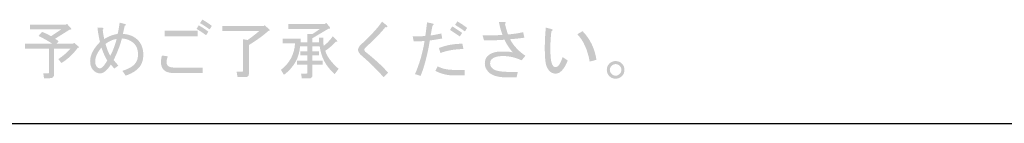
# Model space of a CAD drawing. Extents: x 6 to 204, y 6 to 291.
# Drawn here: x 92 to 124, y 6 to 9 of the extents above; entities that cross this region are included whole.
import ezdxf

# ---------------------------------------------------------------- set-up
doc = ezdxf.new("R2010")
doc.units = 0
doc.header["$MEASUREMENT"] = 0
doc.layers.add('仕様書枠', color=160, linetype='Continuous')

# ---------------------------------------------------------------- blocks, each defined once
blk = doc.blocks.new('AI9-BLK61')
at = {"layer": '仕様書枠'}
h = blk.add_hatch(color=7, dxfattribs=at)
edge = h.paths.add_edge_path()
edge.add_spline(control_points=[(24.544, 0.984), (24.638, 0.934), (24.743, 0.865), (24.858, 0.777), (24.858, 0.777), (24.784, 0.661), (24.784, 0.661), (24.663, 0.75), (24.558, 0.819), (24.47, 0.868), (24.47, 0.868), (24.544, 0.984), (24.544, 0.984)], knot_values=[0, 0, 0, 0, 1, 1, 1, 2, 2, 2, 3, 3, 3, 4, 4, 4, 4], degree=3, periodic=0)
edge = h.paths.add_edge_path()
edge.add_spline(control_points=[(24.428, 0.794), (24.522, 0.744), (24.627, 0.675), (24.743, 0.587), (24.743, 0.587), (24.668, 0.471), (24.668, 0.471), (24.547, 0.559), (24.442, 0.628), (24.354, 0.678), (24.354, 0.678), (24.428, 0.794), (24.428, 0.794)], knot_values=[0, 0, 0, 0, 1, 1, 1, 2, 2, 2, 3, 3, 3, 4, 4, 4, 4], degree=3, periodic=0)
edge = h.paths.add_edge_path()
edge.add_spline(control_points=[(23.312, 0.438), (23.312, 0.438), (23.312, 0.62), (23.312, 0.62), (23.312, 0.62), (24.387, 0.62), (24.387, 0.62), (24.387, 0.62), (24.387, 0.438), (24.387, 0.438), (24.387, 0.438), (23.312, 0.438), (23.312, 0.438)], knot_values=[0, 0, 0, 0, 1, 1, 1, 2, 2, 2, 3, 3, 3, 4, 4, 4, 4], degree=3, periodic=0)
edge = h.paths.add_edge_path()
edge.add_spline(control_points=[(24.552, -0.595), (24.552, -0.595), (24.552, -0.777), (24.552, -0.777), (24.552, -0.777), (23.643, -0.777), (23.643, -0.777), (23.472, -0.777), (23.354, -0.744), (23.287, -0.678), (23.221, -0.612), (23.188, -0.524), (23.188, -0.413), (23.188, -0.353), (23.199, -0.281), (23.221, -0.198), (23.221, -0.198), (23.411, -0.223), (23.411, -0.223), (23.384, -0.311), (23.37, -0.375), (23.37, -0.413), (23.37, -0.463), (23.387, -0.504), (23.42, -0.537), (23.458, -0.576), (23.535, -0.595), (23.651, -0.595), (23.651, -0.595), (24.552, -0.595), (24.552, -0.595)], knot_values=[0, 0, 0, 0, 1, 1, 1, 2, 2, 2, 3, 3, 3, 4, 4, 4, 5, 5, 5, 6, 6, 6, 7, 7, 7, 8, 8, 8, 9, 9, 9, 10, 10, 10, 10], degree=3, periodic=0)
h = blk.add_hatch(color=7, dxfattribs=at)
edge = h.paths.add_edge_path()
edge.add_spline(control_points=[(19.716, 0.356), (19.716, 0.356), (19.831, 0.273), (19.831, 0.273), (19.831, 0.273), (19.765, 0.19), (19.765, 0.19), (19.765, 0.19), (20.303, 0.19), (20.303, 0.19), (20.303, 0.19), (20.336, 0.223), (20.336, 0.223), (20.336, 0.223), (20.484, 0.099), (20.484, 0.099), (20.507, 0.066), (20.498, 0.052), (20.46, 0.058), (20.305, -0.152), (20.126, -0.32), (19.922, -0.446), (19.922, -0.446), (19.823, -0.314), (19.823, -0.314), (19.994, -0.198), (20.126, -0.083), (20.22, 0.033), (20.22, 0.033), (19.682, 0.033), (19.682, 0.033), (19.682, 0.033), (19.682, -0.81), (19.682, -0.81), (19.682, -0.898), (19.638, -0.943), (19.55, -0.943), (19.55, -0.943), (19.352, -0.943), (19.352, -0.943), (19.352, -0.943), (19.327, -0.785), (19.327, -0.785), (19.327, -0.785), (19.484, -0.785), (19.484, -0.785), (19.506, -0.785), (19.517, -0.774), (19.517, -0.752), (19.517, -0.752), (19.517, 0.033), (19.517, 0.033), (19.517, 0.033), (18.732, 0.033), (18.732, 0.033), (18.732, 0.033), (18.732, 0.19), (18.732, 0.19), (18.732, 0.19), (19.625, 0.19), (19.625, 0.19), (19.454, 0.3), (19.302, 0.386), (19.17, 0.446), (19.17, 0.446), (19.286, 0.579), (19.286, 0.579), (19.379, 0.546), (19.478, 0.499), (19.583, 0.438), (19.583, 0.438), (19.914, 0.661), (19.914, 0.661), (19.914, 0.661), (18.889, 0.661), (18.889, 0.661), (18.889, 0.661), (18.889, 0.819), (18.889, 0.819), (18.889, 0.819), (20.071, 0.819), (20.071, 0.819), (20.071, 0.819), (20.104, 0.843), (20.104, 0.843), (20.104, 0.843), (20.236, 0.703), (20.236, 0.703), (20.258, 0.664), (20.247, 0.65), (20.203, 0.661), (20.203, 0.661), (19.716, 0.356), (19.716, 0.356)], knot_values=[0, 0, 0, 0, 1, 1, 1, 2, 2, 2, 3, 3, 3, 4, 4, 4, 5, 5, 5, 6, 6, 6, 7, 7, 7, 8, 8, 8, 9, 9, 9, 10, 10, 10, 11, 11, 11, 12, 12, 12, 13, 13, 13, 14, 14, 14, 15, 15, 15, 16, 16, 16, 17, 17, 17, 18, 18, 18, 19, 19, 19, 20, 20, 20, 21, 21, 21, 22, 22, 22, 23, 23, 23, 24, 24, 24, 25, 25, 25, 26, 26, 26, 27, 27, 27, 28, 28, 28, 29, 29, 29, 30, 30, 30, 31, 31, 31, 31], degree=3, periodic=0)
h = blk.add_hatch(color=7, dxfattribs=at)
edge = h.paths.add_edge_path(flags=16)
edge.add_spline(control_points=[(21.369, 0.182), (21.424, -0.006), (21.477, -0.135), (21.526, -0.207), (21.62, -0.025), (21.689, 0.16), (21.733, 0.347), (21.601, 0.325), (21.479, 0.27), (21.369, 0.182)], knot_values=[0, 0, 0, 0, 1, 1, 1, 2, 2, 2, 3, 3, 3, 3], degree=3, periodic=0)
edge = h.paths.add_edge_path(flags=16)
edge.add_spline(control_points=[(21.237, 0.066), (21.099, -0.099), (21.03, -0.254), (21.03, -0.397), (21.03, -0.474), (21.052, -0.535), (21.096, -0.579), (21.124, -0.606), (21.154, -0.62), (21.187, -0.62), (21.215, -0.62), (21.248, -0.601), (21.286, -0.562), (21.32, -0.529), (21.366, -0.463), (21.427, -0.364), (21.355, -0.248), (21.292, -0.105), (21.237, 0.066)], knot_values=[0, 0, 0, 0, 1, 1, 1, 2, 2, 2, 3, 3, 3, 4, 4, 4, 5, 5, 5, 6, 6, 6, 6], degree=3, periodic=0)
edge = h.paths.add_edge_path()
edge.add_spline(control_points=[(22.427, 0.314), (22.549, 0.193), (22.609, 0.03), (22.609, -0.174), (22.609, -0.361), (22.554, -0.51), (22.444, -0.62), (22.345, -0.719), (22.207, -0.799), (22.031, -0.86), (22.031, -0.86), (21.923, -0.703), (21.923, -0.703), (22.105, -0.642), (22.235, -0.573), (22.312, -0.496), (22.394, -0.413), (22.436, -0.303), (22.436, -0.165), (22.436, -0.011), (22.394, 0.107), (22.312, 0.19), (22.207, 0.295), (22.072, 0.353), (21.907, 0.364), (21.846, 0.132), (21.755, -0.105), (21.634, -0.347), (21.634, -0.347), (21.791, -0.529), (21.791, -0.529), (21.791, -0.529), (21.659, -0.628), (21.659, -0.628), (21.659, -0.628), (21.543, -0.496), (21.543, -0.496), (21.499, -0.568), (21.452, -0.628), (21.402, -0.678), (21.331, -0.75), (21.259, -0.785), (21.187, -0.785), (21.11, -0.785), (21.038, -0.752), (20.972, -0.686), (20.901, -0.615), (20.865, -0.513), (20.865, -0.38), (20.865, -0.182), (20.972, 0.028), (21.187, 0.248), (21.149, 0.413), (21.121, 0.571), (21.105, 0.719), (21.105, 0.719), (21.262, 0.719), (21.262, 0.719), (21.311, 0.708), (21.317, 0.686), (21.278, 0.653), (21.289, 0.532), (21.306, 0.43), (21.328, 0.347), (21.471, 0.435), (21.617, 0.491), (21.766, 0.513), (21.788, 0.595), (21.81, 0.719), (21.832, 0.885), (21.832, 0.885), (21.998, 0.843), (21.998, 0.843), (22.053, 0.821), (22.053, 0.799), (21.998, 0.777), (21.998, 0.777), (21.94, 0.513), (21.94, 0.513), (22.144, 0.502), (22.306, 0.435), (22.427, 0.314)], knot_values=[0, 0, 0, 0, 1, 1, 1, 2, 2, 2, 3, 3, 3, 4, 4, 4, 5, 5, 5, 6, 6, 6, 7, 7, 7, 8, 8, 8, 9, 9, 9, 10, 10, 10, 11, 11, 11, 12, 12, 12, 13, 13, 13, 14, 14, 14, 15, 15, 15, 16, 16, 16, 17, 17, 17, 18, 18, 18, 19, 19, 19, 20, 20, 20, 21, 21, 21, 22, 22, 22, 23, 23, 23, 24, 24, 24, 25, 25, 25, 26, 26, 26, 27, 27, 27, 27], degree=3, periodic=0)
h = blk.add_hatch(color=7, dxfattribs=at)
edge = h.paths.add_edge_path()
edge.add_spline(control_points=[(26.032, 0.314), (26.209, 0.441), (26.336, 0.54), (26.413, 0.612), (26.413, 0.612), (25.197, 0.612), (25.197, 0.612), (25.197, 0.612), (25.197, 0.769), (25.197, 0.769), (25.197, 0.769), (26.562, 0.769), (26.562, 0.769), (26.562, 0.769), (26.595, 0.802), (26.595, 0.802), (26.595, 0.802), (26.752, 0.645), (26.752, 0.645), (26.763, 0.623), (26.749, 0.612), (26.71, 0.612), (26.556, 0.469), (26.344, 0.314), (26.074, 0.149), (26.074, 0.149), (26.074, -0.794), (26.074, -0.794), (26.074, -0.871), (26.035, -0.91), (25.958, -0.91), (25.958, -0.91), (25.702, -0.91), (25.702, -0.91), (25.702, -0.91), (25.669, -0.728), (25.669, -0.728), (25.669, -0.728), (25.851, -0.728), (25.851, -0.728), (25.873, -0.728), (25.884, -0.717), (25.884, -0.695), (25.884, -0.695), (25.884, 0.339), (25.884, 0.339), (25.884, 0.339), (26.032, 0.314), (26.032, 0.314)], knot_values=[0, 0, 0, 0, 1, 1, 1, 2, 2, 2, 3, 3, 3, 4, 4, 4, 5, 5, 5, 6, 6, 6, 7, 7, 7, 8, 8, 8, 9, 9, 9, 10, 10, 10, 11, 11, 11, 12, 12, 12, 13, 13, 13, 14, 14, 14, 15, 15, 15, 16, 16, 16, 16], degree=3, periodic=0)
h = blk.add_hatch(color=7, dxfattribs=at)
edge = h.paths.add_edge_path()
edge.add_spline(control_points=[(28.397, 0.107), (28.397, 0.107), (28.157, 0.107), (28.157, 0.107), (28.157, 0.107), (28.157, -0.058), (28.157, -0.058), (28.157, -0.058), (28.372, -0.058), (28.372, -0.058), (28.372, -0.058), (28.372, -0.19), (28.372, -0.19), (28.372, -0.19), (28.157, -0.19), (28.157, -0.19), (28.157, -0.19), (28.157, -0.372), (28.157, -0.372), (28.157, -0.372), (28.488, -0.372), (28.488, -0.372), (28.488, -0.372), (28.488, -0.504), (28.488, -0.504), (28.488, -0.504), (28.157, -0.504), (28.157, -0.504), (28.157, -0.504), (28.157, -0.835), (28.157, -0.835), (28.157, -0.912), (28.122, -0.951), (28.05, -0.951), (28.05, -0.951), (27.81, -0.951), (27.81, -0.951), (27.81, -0.951), (27.785, -0.794), (27.785, -0.794), (27.785, -0.794), (27.959, -0.794), (27.959, -0.794), (27.981, -0.794), (27.992, -0.783), (27.992, -0.761), (27.992, -0.761), (27.992, -0.504), (27.992, -0.504), (27.992, -0.504), (27.653, -0.504), (27.653, -0.504), (27.653, -0.504), (27.653, -0.372), (27.653, -0.372), (27.653, -0.372), (27.992, -0.372), (27.992, -0.372), (27.992, -0.372), (27.992, -0.19), (27.992, -0.19), (27.992, -0.19), (27.76, -0.19), (27.76, -0.19), (27.76, -0.19), (27.76, -0.058), (27.76, -0.058), (27.76, -0.058), (27.992, -0.058), (27.992, -0.058), (27.992, -0.058), (27.992, 0.107), (27.992, 0.107), (27.992, 0.107), (27.752, 0.107), (27.752, 0.107), (27.725, -0.273), (27.548, -0.587), (27.223, -0.835), (27.223, -0.835), (27.124, -0.67), (27.124, -0.67), (27.41, -0.449), (27.565, -0.16), (27.587, 0.198), (27.587, 0.198), (27.182, 0.198), (27.182, 0.198), (27.182, 0.198), (27.182, 0.356), (27.182, 0.356), (27.182, 0.356), (27.769, 0.356), (27.769, 0.356), (27.769, 0.356), (27.769, 0.24), (27.769, 0.24), (27.769, 0.24), (27.992, 0.24), (27.992, 0.24), (27.992, 0.24), (27.992, 0.513), (27.992, 0.513), (27.992, 0.513), (28.166, 0.513), (28.166, 0.513), (28.166, 0.513), (28.405, 0.678), (28.405, 0.678), (28.405, 0.678), (27.364, 0.678), (27.364, 0.678), (27.364, 0.678), (27.364, 0.835), (27.364, 0.835), (27.364, 0.835), (28.554, 0.835), (28.554, 0.835), (28.554, 0.835), (28.612, 0.876), (28.612, 0.876), (28.612, 0.876), (28.72, 0.744), (28.72, 0.744), (28.753, 0.695), (28.742, 0.675), (28.687, 0.686), (28.687, 0.686), (28.157, 0.372), (28.157, 0.372), (28.157, 0.372), (28.157, 0.24), (28.157, 0.24), (28.157, 0.24), (28.372, 0.24), (28.372, 0.24), (28.372, 0.24), (28.372, 0.389), (28.372, 0.389), (28.372, 0.389), (28.513, 0.389), (28.513, 0.389), (28.513, 0.389), (28.513, 0.289), (28.513, 0.289), (28.513, 0.218), (28.518, 0.163), (28.529, 0.124), (28.629, 0.196), (28.728, 0.3), (28.827, 0.438), (28.827, 0.438), (28.959, 0.306), (28.959, 0.306), (28.987, 0.262), (28.976, 0.245), (28.926, 0.256), (28.811, 0.135), (28.695, 0.036), (28.579, -0.041), (28.629, -0.223), (28.775, -0.422), (29.017, -0.637), (29.017, -0.637), (28.885, -0.81), (28.885, -0.81), (28.598, -0.551), (28.436, -0.245), (28.397, 0.107)], knot_values=[0, 0, 0, 0, 1, 1, 1, 2, 2, 2, 3, 3, 3, 4, 4, 4, 5, 5, 5, 6, 6, 6, 7, 7, 7, 8, 8, 8, 9, 9, 9, 10, 10, 10, 11, 11, 11, 12, 12, 12, 13, 13, 13, 14, 14, 14, 15, 15, 15, 16, 16, 16, 17, 17, 17, 18, 18, 18, 19, 19, 19, 20, 20, 20, 21, 21, 21, 22, 22, 22, 23, 23, 23, 24, 24, 24, 25, 25, 25, 26, 26, 26, 27, 27, 27, 28, 28, 28, 29, 29, 29, 30, 30, 30, 31, 31, 31, 32, 32, 32, 33, 33, 33, 34, 34, 34, 35, 35, 35, 36, 36, 36, 37, 37, 37, 38, 38, 38, 39, 39, 39, 40, 40, 40, 41, 41, 41, 42, 42, 42, 43, 43, 43, 44, 44, 44, 45, 45, 45, 46, 46, 46, 47, 47, 47, 48, 48, 48, 49, 49, 49, 50, 50, 50, 51, 51, 51, 52, 52, 52, 53, 53, 53, 54, 54, 54, 55, 55, 55, 56, 56, 56, 56], degree=3, periodic=0)
h = blk.add_hatch(color=7, dxfattribs=at)
edge = h.paths.add_edge_path()
edge.add_spline(control_points=[(29.745, 0.157), (30.103, 0.493), (30.335, 0.747), (30.439, 0.918), (30.439, 0.918), (30.588, 0.802), (30.588, 0.802), (30.638, 0.747), (30.624, 0.725), (30.547, 0.736), (30.464, 0.615), (30.246, 0.389), (29.894, 0.058), (29.872, 0.036), (29.861, 0.017), (29.861, 0), (29.861, -0.033), (29.872, -0.058), (29.894, -0.074), (30.202, -0.317), (30.45, -0.546), (30.638, -0.761), (30.638, -0.761), (30.489, -0.91), (30.489, -0.91), (30.296, -0.684), (30.059, -0.449), (29.778, -0.207), (29.695, -0.135), (29.654, -0.072), (29.654, -0.017), (29.654, 0.044), (29.684, 0.102), (29.745, 0.157)], knot_values=[0, 0, 0, 0, 1, 1, 1, 2, 2, 2, 3, 3, 3, 4, 4, 4, 5, 5, 5, 6, 6, 6, 7, 7, 7, 8, 8, 8, 9, 9, 9, 10, 10, 10, 11, 11, 11, 11], degree=3, periodic=0)
h = blk.add_hatch(color=7, dxfattribs=at)
edge = h.paths.add_edge_path()
edge.add_spline(control_points=[(32.912, 0.926), (33, 0.876), (33.107, 0.805), (33.234, 0.711), (33.234, 0.711), (33.16, 0.595), (33.16, 0.595), (33.039, 0.684), (32.931, 0.755), (32.837, 0.81), (32.837, 0.81), (32.912, 0.926), (32.912, 0.926)], knot_values=[0, 0, 0, 0, 1, 1, 1, 2, 2, 2, 3, 3, 3, 4, 4, 4, 4], degree=3, periodic=0)
edge = h.paths.add_edge_path()
edge.add_spline(control_points=[(32.746, 0.761), (32.846, 0.7), (32.953, 0.628), (33.069, 0.546), (33.069, 0.546), (32.994, 0.43), (32.994, 0.43), (32.873, 0.513), (32.766, 0.584), (32.672, 0.645), (32.672, 0.645), (32.746, 0.761), (32.746, 0.761)], knot_values=[0, 0, 0, 0, 1, 1, 1, 2, 2, 2, 3, 3, 3, 4, 4, 4, 4], degree=3, periodic=0)
edge = h.paths.add_edge_path()
edge.add_spline(control_points=[(33.11, 0.017), (32.791, 0.006), (32.54, -0.039), (32.358, -0.116), (32.358, -0.116), (32.308, 0.05), (32.308, 0.05), (32.545, 0.143), (32.802, 0.19), (33.077, 0.19), (33.077, 0.19), (33.11, 0.017), (33.11, 0.017)], knot_values=[0, 0, 0, 0, 1, 1, 1, 2, 2, 2, 3, 3, 3, 4, 4, 4, 4], degree=3, periodic=0)
edge = h.paths.add_edge_path()
edge.add_spline(control_points=[(33.152, -0.67), (33.152, -0.67), (33.152, -0.852), (33.152, -0.852), (33.152, -0.852), (32.788, -0.852), (32.788, -0.852), (32.578, -0.852), (32.38, -0.802), (32.192, -0.703), (32.192, -0.703), (32.267, -0.554), (32.267, -0.554), (32.41, -0.631), (32.584, -0.67), (32.788, -0.67), (32.788, -0.67), (33.152, -0.67), (33.152, -0.67)], knot_values=[0, 0, 0, 0, 1, 1, 1, 2, 2, 2, 3, 3, 3, 4, 4, 4, 5, 5, 5, 6, 6, 6, 6], degree=3, periodic=0)
edge = h.paths.add_edge_path()
edge.add_spline(control_points=[(32.416, 0.364), (32.272, 0.336), (32.137, 0.314), (32.01, 0.298), (31.928, -0.193), (31.826, -0.582), (31.705, -0.868), (31.705, -0.868), (31.523, -0.81), (31.523, -0.81), (31.672, -0.463), (31.776, -0.099), (31.837, 0.281), (31.699, 0.27), (31.58, 0.265), (31.481, 0.265), (31.481, 0.265), (31.448, 0.43), (31.448, 0.43), (31.602, 0.43), (31.74, 0.435), (31.862, 0.446), (31.884, 0.617), (31.903, 0.766), (31.919, 0.893), (31.919, 0.893), (32.085, 0.86), (32.085, 0.86), (32.146, 0.843), (32.151, 0.821), (32.101, 0.794), (32.085, 0.728), (32.063, 0.617), (32.035, 0.463), (32.162, 0.48), (32.278, 0.502), (32.383, 0.529), (32.383, 0.529), (32.416, 0.364), (32.416, 0.364)], knot_values=[0, 0, 0, 0, 1, 1, 1, 2, 2, 2, 3, 3, 3, 4, 4, 4, 5, 5, 5, 6, 6, 6, 7, 7, 7, 8, 8, 8, 9, 9, 9, 10, 10, 10, 11, 11, 11, 12, 12, 12, 13, 13, 13, 13], degree=3, periodic=0)
h = blk.add_hatch(color=7, dxfattribs=at)
edge = h.paths.add_edge_path()
edge.add_spline(control_points=[(33.788, 0.298), (33.788, 0.298), (33.739, 0.463), (33.739, 0.463), (34.009, 0.463), (34.226, 0.469), (34.392, 0.48), (34.337, 0.634), (34.298, 0.777), (34.276, 0.91), (34.276, 0.91), (34.458, 0.91), (34.458, 0.91), (34.508, 0.898), (34.513, 0.876), (34.474, 0.843), (34.497, 0.739), (34.53, 0.623), (34.574, 0.496), (34.767, 0.513), (34.932, 0.537), (35.07, 0.571), (35.07, 0.571), (35.111, 0.389), (35.111, 0.389), (34.951, 0.367), (34.794, 0.35), (34.64, 0.339), (34.75, 0.13), (34.918, -0.052), (35.144, -0.207), (35.144, -0.207), (35.02, -0.356), (35.02, -0.356), (34.816, -0.262), (34.615, -0.215), (34.417, -0.215), (34.235, -0.215), (34.108, -0.251), (34.036, -0.322), (34.003, -0.356), (33.987, -0.402), (33.987, -0.463), (33.987, -0.518), (34.011, -0.571), (34.061, -0.62), (34.138, -0.697), (34.32, -0.736), (34.607, -0.736), (34.607, -0.736), (34.896, -0.736), (34.896, -0.736), (34.896, -0.736), (34.855, -0.918), (34.855, -0.918), (34.855, -0.918), (34.541, -0.918), (34.541, -0.918), (34.254, -0.918), (34.053, -0.86), (33.937, -0.744), (33.854, -0.661), (33.813, -0.568), (33.813, -0.463), (33.813, -0.358), (33.843, -0.276), (33.904, -0.215), (34.003, -0.116), (34.158, -0.066), (34.367, -0.066), (34.576, -0.066), (34.698, -0.077), (34.731, -0.099), (34.598, 0.066), (34.508, 0.207), (34.458, 0.322), (34.232, 0.306), (34.009, 0.298), (33.788, 0.298)], knot_values=[0, 0, 0, 0, 1, 1, 1, 2, 2, 2, 3, 3, 3, 4, 4, 4, 5, 5, 5, 6, 6, 6, 7, 7, 7, 8, 8, 8, 9, 9, 9, 10, 10, 10, 11, 11, 11, 12, 12, 12, 13, 13, 13, 14, 14, 14, 15, 15, 15, 16, 16, 16, 17, 17, 17, 18, 18, 18, 19, 19, 19, 20, 20, 20, 21, 21, 21, 22, 22, 22, 23, 23, 23, 24, 24, 24, 25, 25, 25, 26, 26, 26, 26], degree=3, periodic=0)
h = blk.add_hatch(color=7, dxfattribs=at)
edge = h.paths.add_edge_path()
edge.add_spline(control_points=[(37.476, -0.339), (37.476, -0.339), (37.253, -0.397), (37.253, -0.397), (37.186, -0.011), (37.051, 0.289), (36.847, 0.504), (36.847, 0.504), (37.021, 0.604), (37.021, 0.604), (37.269, 0.345), (37.421, 0.03), (37.476, -0.339)], knot_values=[0, 0, 0, 0, 1, 1, 1, 2, 2, 2, 3, 3, 3, 4, 4, 4, 4], degree=3, periodic=0)
edge = h.paths.add_edge_path()
edge.add_spline(control_points=[(36.376, -0.653), (36.299, -0.747), (36.222, -0.794), (36.145, -0.794), (36.007, -0.794), (35.905, -0.714), (35.839, -0.554), (35.8, -0.46), (35.781, -0.259), (35.781, 0.05), (35.781, 0.27), (35.792, 0.493), (35.814, 0.719), (35.814, 0.719), (35.988, 0.678), (35.988, 0.678), (36.054, 0.661), (36.056, 0.634), (35.996, 0.595), (35.974, 0.391), (35.963, 0.207), (35.963, 0.041), (35.963, -0.185), (35.977, -0.345), (36.004, -0.438), (36.032, -0.532), (36.073, -0.579), (36.128, -0.579), (36.189, -0.579), (36.241, -0.535), (36.285, -0.446), (36.313, -0.391), (36.34, -0.325), (36.368, -0.248), (36.368, -0.248), (36.533, -0.364), (36.533, -0.364), (36.484, -0.491), (36.431, -0.587), (36.376, -0.653)], knot_values=[0, 0, 0, 0, 1, 1, 1, 2, 2, 2, 3, 3, 3, 4, 4, 4, 5, 5, 5, 6, 6, 6, 7, 7, 7, 8, 8, 8, 9, 9, 9, 10, 10, 10, 11, 11, 11, 12, 12, 12, 13, 13, 13, 13], degree=3, periodic=0)
h = blk.add_hatch(color=7, dxfattribs=at)
edge = h.paths.add_edge_path(flags=16)
edge.add_spline(control_points=[(38.294, -0.67), (38.294, -0.62), (38.275, -0.576), (38.237, -0.537), (38.198, -0.499), (38.154, -0.48), (38.104, -0.48), (38.055, -0.48), (38.011, -0.499), (37.972, -0.537), (37.933, -0.576), (37.914, -0.62), (37.914, -0.67), (37.914, -0.719), (37.933, -0.763), (37.972, -0.802), (38.011, -0.841), (38.055, -0.86), (38.104, -0.86), (38.154, -0.86), (38.198, -0.841), (38.237, -0.802), (38.275, -0.763), (38.294, -0.719), (38.294, -0.67)], knot_values=[0, 0, 0, 0, 1, 1, 1, 2, 2, 2, 3, 3, 3, 4, 4, 4, 5, 5, 5, 6, 6, 6, 7, 7, 7, 8, 8, 8, 8], degree=3, periodic=0)
edge = h.paths.add_edge_path()
edge.add_spline(control_points=[(38.394, -0.67), (38.394, -0.752), (38.366, -0.821), (38.311, -0.876), (38.256, -0.932), (38.187, -0.959), (38.104, -0.959), (38.022, -0.959), (37.953, -0.932), (37.898, -0.876), (37.842, -0.821), (37.815, -0.752), (37.815, -0.67), (37.815, -0.587), (37.842, -0.518), (37.898, -0.463), (37.953, -0.408), (38.022, -0.38), (38.104, -0.38), (38.187, -0.38), (38.256, -0.408), (38.311, -0.463), (38.366, -0.518), (38.394, -0.587), (38.394, -0.67)], knot_values=[0, 0, 0, 0, 1, 1, 1, 2, 2, 2, 3, 3, 3, 4, 4, 4, 5, 5, 5, 6, 6, 6, 7, 7, 7, 8, 8, 8, 8], degree=3, periodic=0)

msp = doc.modelspace()

# ---------------------------------------------------------------- linework, layer by layer
at = {"layer": '仕様書枠', "color": 7}
msp.add_line((5.644, 5.644), (203.906, 5.644), dxfattribs=at)
msp.add_line((5.644, 5.644), (203.906, 5.644), dxfattribs=at)

# ---------------------------------------------------------------- block references
msp.add_blockref('AI9-BLK61', (73.17, 8.075), dxfattribs=at)

doc.saveas('drawing.dxf')
